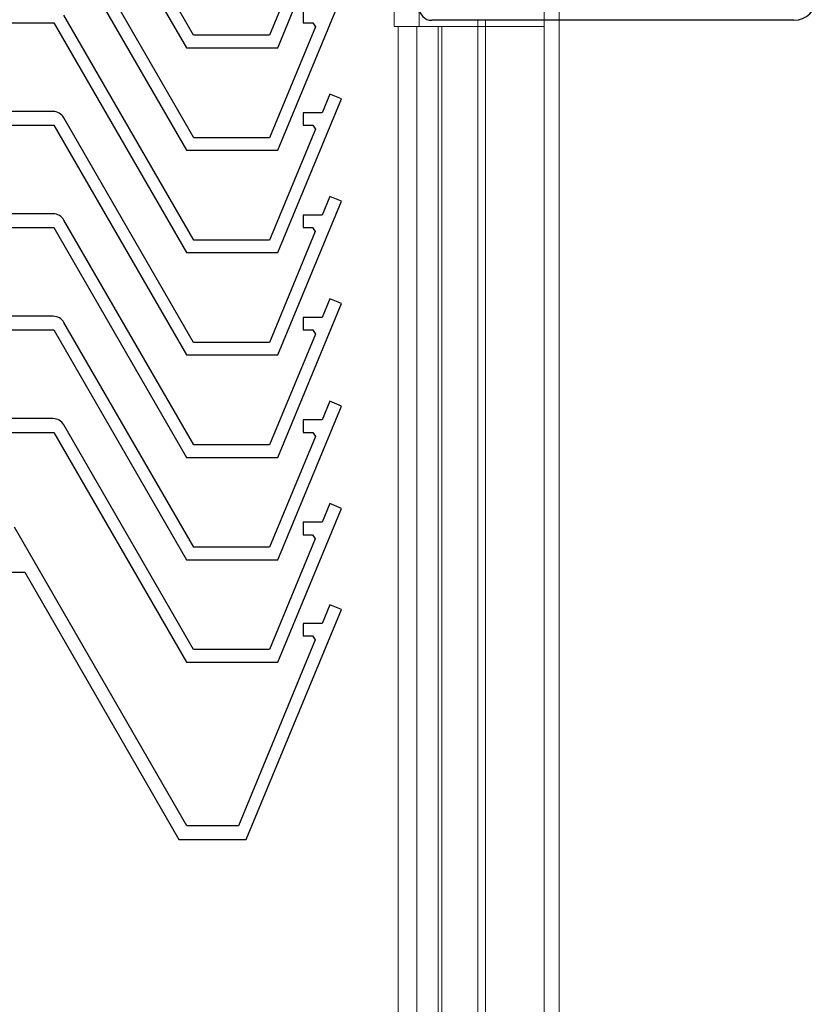
# Model space of a CAD drawing. Extents: x 0 to 996, y 0 to 1604.
# Drawn here: x 150 to 214, y 1008 to 1087 of the extents above; entities that cross this region are included whole.
import ezdxf

# ---------------------------------------------------------------- set-up
doc = ezdxf.new("R2010")
doc.units = 0
doc.layers.add('YKK_11', color=7, linetype='CONTINUOUS', lineweight=30)
doc.layers.add('YKK_12', color=2, linetype='CONTINUOUS', lineweight=13)

msp = doc.modelspace()

# ---------------------------------------------------------------- linework, layer by layer
at = {"layer": 'YKK_11'}
for p, q in [((164.222, 1085.296), (153.83, 1103.296)), ((153.022, 1102.696), (163.645, 1084.296)), ((170.962, 1084.296), (176.061, 1096.605)), ((153.03, 1094.496), (163.653, 1076.096)), ((164.231, 1077.096), (153.838, 1095.096)), ((173.971, 1094.173), (170.294, 1085.296)), ((170.971, 1076.096), (176.069, 1088.405)), ((164.231, 1068.896), (153.838, 1086.896)), ((173.007, 1087.296), (173.007, 1086.296)), ((149.307, 1086.296), (153.03, 1086.296)), ((153.03, 1086.296), (163.653, 1067.896)), ((173.98, 1085.973), (170.303, 1077.096)), ((173.007, 1086.296), (173.764, 1086.296)), ((173.764, 1086.296), (173.98, 1085.973)), ((170.294, 1085.296), (164.222, 1085.296)), ((163.645, 1084.296), (170.962, 1084.296)), ((175.146, 1080.587), (174.528, 1079.096)), ((176.069, 1080.205), (175.146, 1080.587)), ((170.971, 1067.896), (176.069, 1080.205)), ((152.964, 1079.196), (89.619, 1079.196)), ((174.528, 1079.096), (173.007, 1079.096)), ((173.007, 1079.096), (173.007, 1078.096)), ((149.299, 1078.096), (153.022, 1078.096)), ((153.022, 1078.096), (163.645, 1059.696)), ((164.222, 1060.696), (153.83, 1078.696)), ((173.007, 1078.096), (173.764, 1078.096)), ((173.764, 1078.096), (173.98, 1077.773)), ((173.98, 1077.773), (170.303, 1068.896)), ((170.303, 1077.096), (164.231, 1077.096)), ((163.653, 1076.096), (170.971, 1076.096)), ((170.962, 1059.696), (176.061, 1072.005)), ((175.137, 1072.387), (174.519, 1070.896)), ((176.061, 1072.005), (175.137, 1072.387)), ((152.972, 1070.996), (89.628, 1070.996)), ((174.519, 1070.896), (172.999, 1070.896)), ((172.999, 1070.896), (172.999, 1069.896)), ((164.231, 1052.496), (153.838, 1070.496)), ((149.307, 1069.896), (153.03, 1069.896)), ((153.03, 1069.896), (163.653, 1051.496)), ((173.971, 1069.573), (170.294, 1060.696)), ((172.999, 1069.896), (173.756, 1069.896)), ((173.756, 1069.896), (173.971, 1069.573)), ((170.303, 1068.896), (164.231, 1068.896)), ((163.653, 1067.896), (170.971, 1067.896)), ((170.971, 1051.496), (176.069, 1063.805)), ((175.146, 1064.187), (174.528, 1062.696)), ((176.069, 1063.805), (175.146, 1064.187)), ((152.972, 1062.796), (89.628, 1062.796)), ((164.231, 1044.296), (153.838, 1062.296)), ((174.528, 1062.696), (173.007, 1062.696)), ((173.007, 1062.696), (173.007, 1061.696)), ((149.307, 1061.696), (153.03, 1061.696)), ((153.03, 1061.696), (163.653, 1043.296)), ((173.98, 1061.373), (170.303, 1052.496)), ((173.007, 1061.696), (173.764, 1061.696)), ((173.764, 1061.696), (173.98, 1061.373)), ((170.294, 1060.696), (164.222, 1060.696)), ((163.645, 1059.696), (170.962, 1059.696)), ((175.146, 1055.987), (174.528, 1054.496)), ((176.069, 1055.605), (175.146, 1055.987)), ((170.971, 1043.296), (176.069, 1055.605)), ((152.964, 1054.596), (89.619, 1054.596)), ((174.528, 1054.496), (173.007, 1054.496)), ((173.007, 1054.496), (173.007, 1053.496)), ((149.299, 1053.496), (153.022, 1053.496)), ((153.022, 1053.496), (163.645, 1035.096)), ((164.222, 1036.096), (153.83, 1054.096)), ((173.007, 1053.496), (173.764, 1053.496)), ((173.764, 1053.496), (173.98, 1053.173)), ((173.98, 1053.173), (170.303, 1044.296)), ((170.303, 1052.496), (164.231, 1052.496)), ((163.653, 1051.496), (170.971, 1051.496)), ((170.962, 1035.096), (176.061, 1047.405)), ((175.137, 1047.787), (174.519, 1046.296)), ((176.061, 1047.405), (175.137, 1047.787)), ((163.686, 1021.996), (149.888, 1045.896)), ((174.519, 1046.296), (172.999, 1046.296)), ((172.999, 1046.296), (172.999, 1045.296)), ((173.971, 1044.973), (170.294, 1036.096)), ((172.999, 1045.296), (173.756, 1045.296)), ((173.756, 1045.296), (173.971, 1044.973)), ((170.303, 1044.296), (164.231, 1044.296)), ((163.653, 1043.296), (170.971, 1043.296)), ((145.799, 1042.296), (150.696, 1042.296)), ((150.696, 1042.296), (163.051, 1020.896)), ((168.436, 1020.896), (176.061, 1039.305)), ((175.137, 1039.687), (174.519, 1038.196)), ((176.061, 1039.305), (175.137, 1039.687)), ((174.519, 1038.196), (172.999, 1038.196)), ((172.999, 1038.196), (172.999, 1037.196)), ((172.999, 1037.196), (173.756, 1037.196)), ((173.756, 1037.196), (173.971, 1036.873)), ((173.971, 1036.873), (167.809, 1021.996)), ((170.294, 1036.096), (164.222, 1036.096)), ((163.645, 1035.096), (170.962, 1035.096)), ((167.809, 1021.996), (163.686, 1021.996)), ((163.051, 1020.896), (168.436, 1020.896))]:
    msp.add_line(p, q, dxfattribs=at)
at = {"layer": 'YKK_11', "color": 0, "linetype": 'ByBlock', "lineweight": -2, "ltscale": 0.5}
msp.add_line((212.299, 1086.495), (183.299, 1086.495), dxfattribs=at)
for centre, radius, start, end in [((212.299, 1088.295), 1.8, 270.00001, 359.99999), ((183.299, 1087.495), 1, 180.00001, 269.99999)]:
    msp.add_arc(centre, radius, start, end, dxfattribs=at)
at = {"layer": 'YKK_11'}
for centre in [(152.964, 1078.196), (152.972, 1069.996), (152.972, 1061.796), (152.964, 1053.596)]:
    msp.add_arc(centre, 1, 30, 90, dxfattribs=at)
at = {"layer": 'YKK_12', "linetype": 'Continuous', "ltscale": 0.5}
for p, q in [((192.299, 1184.995), (192.299, 951.996)), ((193.499, 1181.505), (193.499, 951.996)), ((182.299, 1093.295), (182.299, 1085.995)), ((186.999, 1086.495), (186.999, 1085.995)), ((187.599, 1086.495), (187.599, 1085.995))]:
    msp.add_line(p, q, dxfattribs=at)
at = {"layer": 'YKK_12', "linetype": 'Continuous'}
for p, q in [((180.299, 1093.295), (180.299, 1085.995)), ((180.299, 1085.995), (192.299, 1085.995))]:
    msp.add_line(p, q, dxfattribs=at)
at = {"layer": 'YKK_12'}
for p, q in [((180.599, 1085.995), (180.599, 951.996)), ((182.099, 1085.995), (182.099, 951.996)), ((183.799, 1085.995), (183.799, 951.996)), ((184.099, 1085.995), (184.099, 951.996)), ((186.999, 1085.995), (186.999, 951.996)), ((187.599, 1085.995), (187.599, 951.996)), ((192.299, 1085.995), (192.299, 951.996))]:
    msp.add_line(p, q, dxfattribs=at)

doc.saveas('drawing.dxf')
